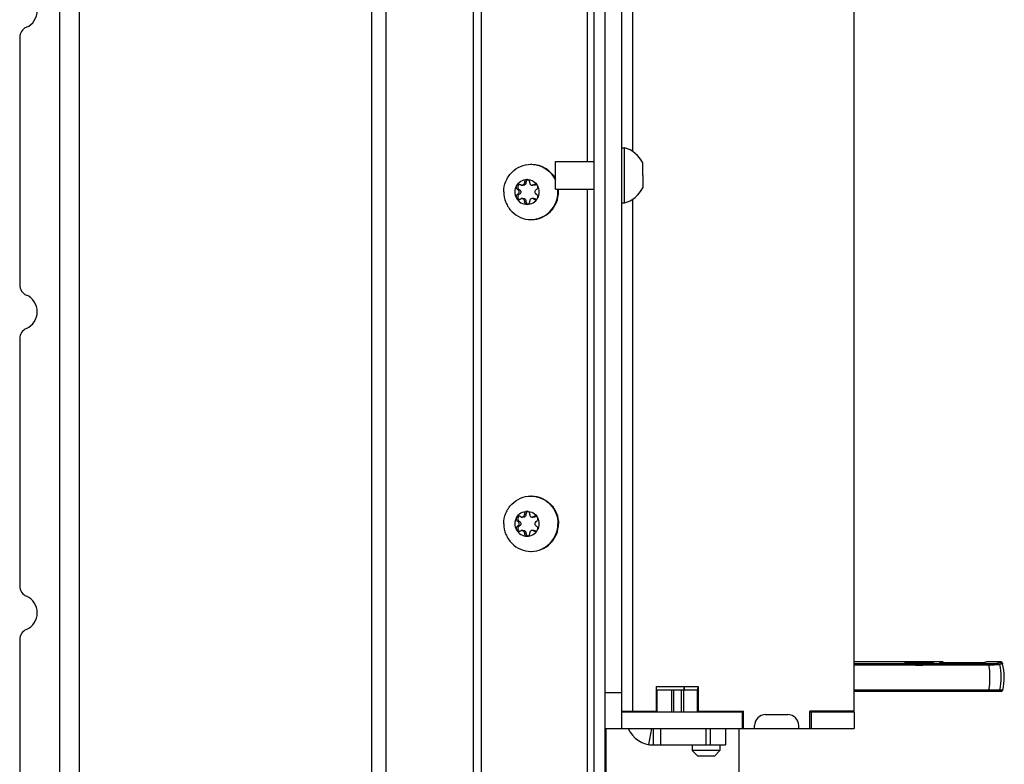
# Model space of a CAD drawing. Units: millimetres. Extents: x 0 to 420, y 0 to 297.
# Drawn here: x 362 to 380, y 169 to 182 of the extents above; entities that cross this region are included whole.
import ezdxf

# ---------------------------------------------------------------- set-up
doc = ezdxf.new("R2010")
doc.units = ezdxf.units.MM
doc.header["$LTSCALE"] = 23.1
doc.layers.get('0').update_dxf_attribs({"linetype": 'CONTINUOUS'})
for name, color, linetype in [('AUSFORMSCHRAEGEN', 7, 'CONTINUOUS'), ('AUTO_AXIS', 7, 'CONTINUOUS'), ('RUNDUNGEN', 7, 'CONTINUOUS')]:
    doc.layers.add(name, color=color, linetype=linetype)

msp = doc.modelspace()

# ---------------------------------------------------------------- linework, layer by layer
at = {"color": 7, "linetype": 'CONTINUOUS'}
for p, q in [((362.517, 159.537), (362.517, 211.075)), ((372.174, 162.006), (372.174, 208.606)), ((372.674, 169.606), (372.674, 208.606)), ((376.874, 169.916), (376.874, 208.296)), ((361.789, 182.099), (361.789, 177.625)), ((372.674, 180.106), (372.724, 180.106)), ((372.724, 179.106), (372.724, 180.106)), ((371.474, 179.856), (372.174, 179.856)), ((371.474, 179.356), (371.474, 179.856)), ((373.054, 179.719), (373.054, 179.831)), ((373.054, 179.606), (373.054, 179.381)), ((370.846, 179.432), (370.841, 179.435)), ((370.897, 179.426), (370.868, 179.426)), ((370.913, 179.477), (370.942, 179.477)), ((370.913, 179.477), (370.913, 179.471)), ((370.942, 179.477), (370.942, 179.471)), ((371.01, 179.471), (371.01, 179.477)), ((371.084, 179.426), (371.054, 179.426)), ((371.082, 179.435), (371.077, 179.432)), ((371.082, 179.435), (371.111, 179.435)), ((371.111, 179.435), (371.106, 179.432)), ((370.792, 179.349), (370.797, 179.345)), ((370.797, 179.267), (370.792, 179.264)), ((370.792, 179.264), (370.821, 179.264)), ((370.821, 179.349), (370.827, 179.345)), ((370.827, 179.267), (370.821, 179.264)), ((371.125, 179.345), (371.131, 179.349)), ((371.131, 179.264), (371.125, 179.267)), ((371.474, 179.356), (372.174, 179.356)), ((370.841, 179.177), (370.846, 179.181)), ((370.868, 179.187), (370.897, 179.187)), ((370.913, 179.141), (370.913, 179.135)), ((370.913, 179.135), (370.942, 179.135)), ((370.942, 179.141), (370.942, 179.135)), ((371.01, 179.135), (371.01, 179.141)), ((371.084, 179.187), (371.054, 179.187)), ((371.077, 179.181), (371.082, 179.177)), ((371.106, 179.181), (371.111, 179.177)), ((372.674, 179.106), (372.724, 179.106)), ((361.789, 176.654), (361.789, 172.18)), ((370.846, 173.432), (370.841, 173.435)), ((370.897, 173.426), (370.868, 173.426)), ((370.913, 173.477), (370.942, 173.477)), ((370.913, 173.477), (370.913, 173.471)), ((370.942, 173.477), (370.942, 173.471)), ((371.01, 173.471), (371.01, 173.477)), ((371.084, 173.426), (371.054, 173.426)), ((371.082, 173.435), (371.077, 173.432)), ((371.082, 173.435), (371.111, 173.435)), ((371.111, 173.435), (371.106, 173.432)), ((370.792, 173.349), (370.797, 173.345)), ((370.797, 173.267), (370.792, 173.264)), ((370.792, 173.264), (370.821, 173.264)), ((370.821, 173.349), (370.827, 173.345)), ((370.827, 173.267), (370.821, 173.264)), ((371.125, 173.345), (371.131, 173.349)), ((371.131, 173.264), (371.125, 173.267)), ((370.841, 173.177), (370.846, 173.181)), ((370.868, 173.187), (370.897, 173.187)), ((370.913, 173.141), (370.913, 173.135)), ((370.913, 173.135), (370.942, 173.135)), ((370.942, 173.141), (370.942, 173.135)), ((371.01, 173.135), (371.01, 173.141)), ((371.084, 173.187), (371.054, 173.187)), ((371.077, 173.181), (371.082, 173.177)), ((371.106, 173.181), (371.111, 173.177)), ((361.789, 171.21), (361.789, 166.736)), ((378.467, 170.808), (376.874, 170.808)), ((379.526, 170.808), (379.271, 170.808)), ((379.555, 170.786), (379.557, 170.776)), ((373.304, 170.366), (374.054, 170.366)), ((373.304, 169.916), (373.304, 170.366)), ((373.799, 170.366), (373.799, 170.306)), ((374.049, 170.366), (374.049, 170.317)), ((374.054, 170.366), (374.054, 169.916)), ((372.374, 170.256), (372.674, 170.256)), ((373.314, 170.306), (374.054, 170.306)), ((373.314, 169.906), (373.314, 170.306)), ((374.044, 169.906), (374.044, 170.306)), ((372.674, 169.916), (373.304, 169.916)), ((373.049, 169.906), (373.049, 169.916)), ((374.054, 169.916), (374.874, 169.916)), ((374.849, 169.906), (374.849, 169.606)), ((374.874, 169.606), (374.874, 169.916)), ((375.274, 169.856), (375.674, 169.856)), ((376.874, 169.916), (376.074, 169.916)), ((376.074, 169.606), (376.074, 169.916)), ((376.099, 169.906), (376.099, 169.606)), ((376.874, 169.906), (376.874, 169.606)), ((375.074, 169.606), (375.074, 169.656)), ((375.874, 169.606), (375.874, 169.656)), ((372.374, 169.606), (376.874, 169.606)), ((372.394, 164.816), (372.394, 169.606)), ((373.249, 169.306), (373.249, 169.606)), ((374.549, 169.606), (374.549, 169.306)), ((374.794, 164.816), (374.794, 169.606)), ((373.949, 169.306), (373.949, 169.206)), ((374.449, 169.306), (374.449, 169.206)), ((374.449, 169.206), (373.949, 169.206)), ((374.049, 169.106), (373.949, 169.206)), ((374.349, 169.106), (374.049, 169.106)), ((374.349, 169.106), (374.449, 169.206))]:
    msp.add_line(p, q, dxfattribs=at)
at = {"color": 9, "linetype": 'CONTINUOUS'}
for p, q in [((362.867, 210.801), (362.867, 159.811)), ((368.409, 209.099), (368.409, 161.513)), ((368.149, 208.921), (368.149, 161.692)), ((369.993, 161.86), (369.993, 208.752)), ((370.135, 161.948), (370.135, 208.665)), ((372.055, 179.856), (372.055, 188.856)), ((372.874, 180.038), (372.874, 188.675)), ((370.942, 179.471), (370.913, 179.471)), ((371.106, 179.432), (371.077, 179.432)), ((370.827, 179.345), (370.797, 179.345)), ((370.827, 179.267), (370.797, 179.267)), ((372.055, 162.006), (372.055, 179.356)), ((370.913, 179.141), (370.942, 179.141)), ((371.106, 179.181), (371.077, 179.181)), ((372.874, 169.916), (372.874, 179.175)), ((370.942, 173.471), (370.913, 173.471)), ((371.106, 173.432), (371.077, 173.432)), ((370.827, 173.345), (370.797, 173.345)), ((370.827, 173.267), (370.797, 173.267)), ((370.913, 173.141), (370.942, 173.141)), ((371.106, 173.181), (371.077, 173.181)), ((373.571, 170.306), (373.571, 169.906)), ((373.609, 170.306), (373.609, 169.906)), ((373.749, 170.306), (373.749, 169.906)), ((373.787, 170.306), (373.787, 169.906)), ((373.163, 169.314), (373.214, 169.606)), ((373.378, 169.306), (373.378, 169.606)), ((374.199, 169.306), (374.199, 169.606)), ((374.274, 169.606), (374.274, 169.306))]:
    msp.add_line(p, q, dxfattribs=at)
at = {"color": 3, "linetype": 'CONTINUOUS'}
for p, q in [((372.374, 144.656), (372.374, 208.606)), ((373.304, 170.306), (373.314, 170.306)), ((372.674, 169.906), (374.874, 169.906)), ((372.749, 169.906), (372.749, 169.916)), ((376.074, 169.906), (376.874, 169.906)), ((373.249, 169.306), (374.549, 169.306))]:
    msp.add_line(p, q, dxfattribs=at)
at = {"color": 7, "linetype": 'CONTINUOUS'}
for centre, radius, start, end in [((372.587, 179.606), 0.518, 25.7207, 74.6681), ((371.03, 179.327), 0.479, 88.757, 90), ((371.139, 179.395), 0.0488, 107.8072, 124.824), ((370.97, 179.306), 0.229, 179.9675, 209.4055), ((370.953, 179.306), 0.229, 359.9675, 29.4055), ((371.008, 179.306), 0.512, 0.0039, 5.6165), ((371.018, 179.306), 0.512, 0.0039, 5.6165), ((372.587, 179.606), 0.518, 285.3319, 334.2793), ((371.03, 179.285), 0.479, 270, 271.243), ((371.03, 173.327), 0.479, 88.757, 90), ((371.139, 173.395), 0.0488, 107.8072, 124.824), ((370.953, 173.306), 0.229, 359.9675, 29.4055), ((370.97, 173.306), 0.229, 179.9675, 209.4055), ((371.03, 173.285), 0.479, 270, 271.243), ((378.589, 170.526), 1, 346.891, 14.4775), ((375.274, 169.656), 0.2, 90, 180), ((375.674, 169.656), 0.2, 0, 90)]:
    msp.add_arc(centre, radius, start, end, dxfattribs=at)
at = {"color": 9, "linetype": 'CONTINUOUS'}
for centre, radius, start, end in [((373.925, 170.306), 0.124, 2.0123, 12.8637), ((373.924, 170.306), 0.125, 359.9999, 2.0227)]:
    msp.add_arc(centre, radius, start, end, dxfattribs=at)
at = {"color": 3, "linetype": 'CONTINUOUS'}
msp.add_arc((373.249, 169.806), 0.5, 203.5887, 270, dxfattribs=at)
at = {"color": 7, "linetype": 'CONTINUOUS'}
for points, knots in [([(361.91, 182.283), (361.967, 182.308), (362.07, 182.394), (362.125, 182.584), (362.07, 182.774), (361.967, 182.86), (361.91, 182.884)], [0, 0, 0, 0, 0.248589, 0.5, 0.751411, 1, 1, 1, 1]), ([(361.91, 182.283), (361.875, 182.269), (361.812, 182.216), (361.789, 182.137), (361.789, 182.099)], [0, 0, 0, 0, 0.497179, 1, 1, 1, 1]), ([(370.541, 179.306), (370.541, 179.371), (370.566, 179.502), (370.675, 179.668), (370.837, 179.78), (370.966, 179.806), (371.03, 179.806)], [0, 0, 0, 0, 0.252545, 0.503608, 0.752557, 1, 1, 1, 1]), ([(371.04, 179.806), (371.085, 179.806), (371.174, 179.794), (371.298, 179.739), (371.402, 179.652), (371.454, 179.577), (371.474, 179.537)], [0, 0, 0, 0, 0.248374, 0.497531, 0.748021, 1, 1, 1, 1]), ([(371.04, 179.806), (371.086, 179.805), (371.177, 179.79), (371.302, 179.73), (371.406, 179.637), (371.455, 179.557), (371.474, 179.515)], [0, 0, 0, 0, 0.248264, 0.4974, 0.747945, 1, 1, 1, 1]), ([(370.771, 179.419), (370.79, 179.452), (370.846, 179.51), (370.923, 179.531), (370.961, 179.531)], [0, 0, 0, 0, 0.502415, 1, 1, 1, 1]), ([(370.868, 179.426), (370.874, 179.426), (370.886, 179.428), (370.901, 179.438), (370.91, 179.453), (370.913, 179.465), (370.913, 179.471)], [0, 0, 0, 0, 0.247444, 0.49639, 0.747435, 1, 1, 1, 1]), ([(370.942, 179.471), (370.942, 179.465), (370.939, 179.453), (370.93, 179.438), (370.915, 179.428), (370.903, 179.426), (370.897, 179.426)], [0, 0, 0, 0, 0.252565, 0.50361, 0.752556, 1, 1, 1, 1]), ([(370.961, 179.531), (370.955, 179.531), (370.941, 179.528), (370.925, 179.516), (370.914, 179.498), (370.912, 179.484), (370.913, 179.477)], [0, 0, 0, 0, 0.247344, 0.496303, 0.74746, 1, 1, 1, 1]), ([(370.976, 179.529), (370.966, 179.526), (370.947, 179.511), (370.941, 179.488), (370.942, 179.477)], [0, 0, 0, 0, 0.496833, 1, 1, 1, 1]), ([(371.01, 179.477), (371.011, 179.484), (371.009, 179.498), (370.998, 179.516), (370.982, 179.528), (370.968, 179.531), (370.961, 179.531)], [0, 0, 0, 0, 0.25254, 0.503697, 0.752656, 1, 1, 1, 1]), ([(370.961, 179.531), (370.999, 179.531), (371.077, 179.51), (371.133, 179.452), (371.152, 179.419)], [0, 0, 0, 0, 0.497585, 1, 1, 1, 1]), ([(371.01, 179.471), (371.01, 179.465), (371.012, 179.453), (371.022, 179.438), (371.037, 179.428), (371.049, 179.426), (371.054, 179.426)], [0, 0, 0, 0, 0.252565, 0.50361, 0.752556, 1, 1, 1, 1]), ([(371.152, 179.419), (371.148, 179.426), (371.135, 179.439), (371.118, 179.444), (371.11, 179.444)], [0, 0, 0, 0, 0.502409, 1, 1, 1, 1]), ([(370.541, 179.306), (370.541, 179.241), (370.566, 179.11), (370.675, 178.944), (370.837, 178.832), (370.966, 178.806), (371.03, 178.806)], [0, 0, 0, 0, 0.252545, 0.503608, 0.752557, 1, 1, 1, 1]), ([(370.792, 179.264), (370.786, 179.261), (370.775, 179.252), (370.765, 179.234), (370.763, 179.213), (370.767, 179.2), (370.771, 179.194)], [0, 0, 0, 0, 0.247891, 0.497933, 0.749202, 1, 1, 1, 1]), ([(370.821, 179.264), (370.812, 179.259), (370.797, 179.245), (370.791, 179.215), (370.801, 179.186), (370.819, 179.174), (370.828, 179.171)], [0, 0, 0, 0, 0.248973, 0.500622, 0.751816, 1, 1, 1, 1]), ([(370.797, 179.267), (370.804, 179.271), (370.816, 179.283), (370.822, 179.306), (370.816, 179.33), (370.804, 179.341), (370.797, 179.345)], [0, 0, 0, 0, 0.248816, 0.5, 0.751184, 1, 1, 1, 1]), ([(370.827, 179.345), (370.833, 179.341), (370.845, 179.33), (370.851, 179.306), (370.845, 179.283), (370.833, 179.271), (370.827, 179.267)], [0, 0, 0, 0, 0.248816, 0.5, 0.751184, 1, 1, 1, 1]), ([(371.04, 178.806), (371.104, 178.806), (371.233, 178.832), (371.396, 178.944), (371.504, 179.11), (371.53, 179.241), (371.53, 179.306)], [0, 0, 0, 0, 0.247443, 0.496392, 0.747455, 1, 1, 1, 1]), ([(371.04, 178.806), (371.103, 178.808), (371.23, 178.836), (371.389, 178.948), (371.495, 179.113), (371.519, 179.242), (371.519, 179.306)], [0, 0, 0, 0, 0.247446, 0.496424, 0.747489, 1, 1, 1, 1]), ([(371.125, 179.345), (371.119, 179.341), (371.107, 179.33), (371.101, 179.306), (371.107, 179.283), (371.119, 179.271), (371.125, 179.267)], [0, 0, 0, 0, 0.248816, 0.5, 0.751184, 1, 1, 1, 1]), ([(371.131, 179.349), (371.137, 179.352), (371.148, 179.36), (371.158, 179.379), (371.16, 179.399), (371.155, 179.413), (371.152, 179.419)], [0, 0, 0, 0, 0.247891, 0.497933, 0.749202, 1, 1, 1, 1]), ([(370.771, 179.194), (370.79, 179.16), (370.846, 179.102), (370.923, 179.081), (370.961, 179.081)], [0, 0, 0, 0, 0.502415, 1, 1, 1, 1]), ([(370.771, 179.194), (370.775, 179.186), (370.787, 179.173), (370.805, 179.169), (370.813, 179.169)], [0, 0, 0, 0, 0.502409, 1, 1, 1, 1]), ([(370.913, 179.141), (370.913, 179.147), (370.91, 179.159), (370.901, 179.174), (370.886, 179.184), (370.874, 179.187), (370.868, 179.187)], [0, 0, 0, 0, 0.252565, 0.50361, 0.752556, 1, 1, 1, 1]), ([(370.897, 179.187), (370.903, 179.187), (370.915, 179.184), (370.93, 179.174), (370.939, 179.159), (370.942, 179.147), (370.942, 179.141)], [0, 0, 0, 0, 0.247444, 0.49639, 0.747435, 1, 1, 1, 1]), ([(370.913, 179.135), (370.912, 179.128), (370.914, 179.114), (370.925, 179.096), (370.941, 179.084), (370.955, 179.081), (370.961, 179.081)], [0, 0, 0, 0, 0.25254, 0.503697, 0.752656, 1, 1, 1, 1]), ([(370.942, 179.135), (370.941, 179.124), (370.947, 179.101), (370.966, 179.087), (370.976, 179.083)], [0, 0, 0, 0, 0.503167, 1, 1, 1, 1]), ([(370.961, 179.081), (370.999, 179.081), (371.077, 179.102), (371.133, 179.16), (371.152, 179.194)], [0, 0, 0, 0, 0.497585, 1, 1, 1, 1]), ([(370.961, 179.081), (370.968, 179.081), (370.982, 179.084), (370.998, 179.096), (371.009, 179.114), (371.011, 179.128), (371.01, 179.135)], [0, 0, 0, 0, 0.247344, 0.496303, 0.74746, 1, 1, 1, 1]), ([(371.054, 179.187), (371.049, 179.187), (371.037, 179.184), (371.022, 179.174), (371.012, 179.159), (371.01, 179.147), (371.01, 179.141)], [0, 0, 0, 0, 0.247444, 0.49639, 0.747435, 1, 1, 1, 1]), ([(361.789, 177.625), (361.789, 177.586), (361.812, 177.508), (361.875, 177.455), (361.91, 177.44)], [0, 0, 0, 0, 0.502821, 1, 1, 1, 1]), ([(361.91, 176.839), (361.967, 176.863), (362.07, 176.949), (362.125, 177.14), (362.07, 177.33), (361.967, 177.416), (361.91, 177.44)], [0, 0, 0, 0, 0.248589, 0.5, 0.751411, 1, 1, 1, 1]), ([(361.91, 176.839), (361.875, 176.824), (361.812, 176.772), (361.789, 176.693), (361.789, 176.654)], [0, 0, 0, 0, 0.497179, 1, 1, 1, 1]), ([(370.541, 173.306), (370.541, 173.371), (370.566, 173.502), (370.675, 173.668), (370.837, 173.78), (370.966, 173.806), (371.03, 173.806)], [0, 0, 0, 0, 0.252545, 0.503608, 0.752557, 1, 1, 1, 1]), ([(371.04, 173.806), (371.104, 173.806), (371.233, 173.78), (371.396, 173.668), (371.504, 173.502), (371.53, 173.371), (371.53, 173.306)], [0, 0, 0, 0, 0.247443, 0.496392, 0.747455, 1, 1, 1, 1]), ([(371.04, 173.806), (371.103, 173.805), (371.23, 173.776), (371.389, 173.664), (371.495, 173.499), (371.519, 173.37), (371.519, 173.306)], [0, 0, 0, 0, 0.247446, 0.496424, 0.747489, 1, 1, 1, 1]), ([(370.771, 173.419), (370.79, 173.452), (370.846, 173.51), (370.923, 173.531), (370.961, 173.531)], [0, 0, 0, 0, 0.502415, 1, 1, 1, 1]), ([(370.868, 173.426), (370.874, 173.426), (370.886, 173.428), (370.901, 173.438), (370.91, 173.453), (370.913, 173.465), (370.913, 173.471)], [0, 0, 0, 0, 0.247444, 0.49639, 0.747435, 1, 1, 1, 1]), ([(370.942, 173.471), (370.942, 173.465), (370.939, 173.453), (370.93, 173.438), (370.915, 173.428), (370.903, 173.426), (370.897, 173.426)], [0, 0, 0, 0, 0.252565, 0.50361, 0.752556, 1, 1, 1, 1]), ([(370.961, 173.531), (370.955, 173.531), (370.941, 173.528), (370.925, 173.516), (370.914, 173.498), (370.912, 173.484), (370.913, 173.477)], [0, 0, 0, 0, 0.247344, 0.496303, 0.74746, 1, 1, 1, 1]), ([(370.976, 173.529), (370.966, 173.526), (370.947, 173.511), (370.941, 173.488), (370.942, 173.477)], [0, 0, 0, 0, 0.496833, 1, 1, 1, 1]), ([(371.01, 173.477), (371.011, 173.484), (371.009, 173.498), (370.998, 173.516), (370.982, 173.528), (370.968, 173.531), (370.961, 173.531)], [0, 0, 0, 0, 0.25254, 0.503697, 0.752656, 1, 1, 1, 1]), ([(370.961, 173.531), (370.999, 173.531), (371.077, 173.51), (371.133, 173.452), (371.152, 173.419)], [0, 0, 0, 0, 0.497585, 1, 1, 1, 1]), ([(371.01, 173.471), (371.01, 173.465), (371.012, 173.453), (371.022, 173.438), (371.037, 173.428), (371.049, 173.426), (371.054, 173.426)], [0, 0, 0, 0, 0.252565, 0.50361, 0.752556, 1, 1, 1, 1]), ([(371.152, 173.419), (371.148, 173.426), (371.135, 173.439), (371.118, 173.444), (371.11, 173.444)], [0, 0, 0, 0, 0.502409, 1, 1, 1, 1]), ([(371.131, 173.349), (371.137, 173.352), (371.148, 173.36), (371.158, 173.379), (371.16, 173.399), (371.155, 173.413), (371.152, 173.419)], [0, 0, 0, 0, 0.247891, 0.497933, 0.749202, 1, 1, 1, 1]), ([(370.541, 173.306), (370.541, 173.241), (370.566, 173.11), (370.675, 172.944), (370.837, 172.832), (370.966, 172.806), (371.03, 172.806)], [0, 0, 0, 0, 0.252545, 0.503608, 0.752557, 1, 1, 1, 1]), ([(370.792, 173.264), (370.786, 173.261), (370.775, 173.252), (370.765, 173.234), (370.763, 173.213), (370.767, 173.2), (370.771, 173.194)], [0, 0, 0, 0, 0.247891, 0.497933, 0.749202, 1, 1, 1, 1]), ([(370.821, 173.264), (370.812, 173.259), (370.797, 173.245), (370.791, 173.215), (370.801, 173.186), (370.819, 173.174), (370.828, 173.171)], [0, 0, 0, 0, 0.248973, 0.500622, 0.751816, 1, 1, 1, 1]), ([(370.797, 173.267), (370.804, 173.271), (370.816, 173.283), (370.822, 173.306), (370.816, 173.33), (370.804, 173.341), (370.797, 173.345)], [0, 0, 0, 0, 0.248816, 0.5, 0.751184, 1, 1, 1, 1]), ([(370.827, 173.345), (370.833, 173.341), (370.845, 173.33), (370.851, 173.306), (370.845, 173.283), (370.833, 173.271), (370.827, 173.267)], [0, 0, 0, 0, 0.248816, 0.5, 0.751184, 1, 1, 1, 1]), ([(371.04, 172.806), (371.104, 172.806), (371.233, 172.832), (371.396, 172.944), (371.504, 173.11), (371.53, 173.241), (371.53, 173.306)], [0, 0, 0, 0, 0.247443, 0.496392, 0.747455, 1, 1, 1, 1]), ([(371.04, 172.806), (371.103, 172.808), (371.23, 172.836), (371.389, 172.948), (371.495, 173.113), (371.519, 173.242), (371.519, 173.306)], [0, 0, 0, 0, 0.247446, 0.496424, 0.747489, 1, 1, 1, 1]), ([(371.125, 173.345), (371.119, 173.341), (371.107, 173.33), (371.101, 173.306), (371.107, 173.283), (371.119, 173.271), (371.125, 173.267)], [0, 0, 0, 0, 0.248816, 0.5, 0.751184, 1, 1, 1, 1]), ([(370.771, 173.194), (370.79, 173.16), (370.846, 173.102), (370.923, 173.081), (370.961, 173.081)], [0, 0, 0, 0, 0.502415, 1, 1, 1, 1]), ([(370.771, 173.194), (370.775, 173.186), (370.787, 173.173), (370.805, 173.169), (370.813, 173.169)], [0, 0, 0, 0, 0.502409, 1, 1, 1, 1]), ([(370.913, 173.141), (370.913, 173.147), (370.91, 173.159), (370.901, 173.174), (370.886, 173.184), (370.874, 173.187), (370.868, 173.187)], [0, 0, 0, 0, 0.252565, 0.50361, 0.752556, 1, 1, 1, 1]), ([(370.897, 173.187), (370.903, 173.187), (370.915, 173.184), (370.93, 173.174), (370.939, 173.159), (370.942, 173.147), (370.942, 173.141)], [0, 0, 0, 0, 0.247444, 0.49639, 0.747435, 1, 1, 1, 1]), ([(370.913, 173.135), (370.912, 173.128), (370.914, 173.114), (370.925, 173.096), (370.941, 173.084), (370.955, 173.081), (370.961, 173.081)], [0, 0, 0, 0, 0.25254, 0.503697, 0.752656, 1, 1, 1, 1]), ([(370.942, 173.135), (370.941, 173.124), (370.947, 173.101), (370.966, 173.087), (370.976, 173.083)], [0, 0, 0, 0, 0.503167, 1, 1, 1, 1]), ([(370.961, 173.081), (370.999, 173.081), (371.077, 173.102), (371.133, 173.16), (371.152, 173.194)], [0, 0, 0, 0, 0.497585, 1, 1, 1, 1]), ([(370.961, 173.081), (370.968, 173.081), (370.982, 173.084), (370.998, 173.096), (371.009, 173.114), (371.011, 173.128), (371.01, 173.135)], [0, 0, 0, 0, 0.247344, 0.496303, 0.74746, 1, 1, 1, 1]), ([(371.054, 173.187), (371.049, 173.187), (371.037, 173.184), (371.022, 173.174), (371.012, 173.159), (371.01, 173.147), (371.01, 173.141)], [0, 0, 0, 0, 0.247444, 0.49639, 0.747435, 1, 1, 1, 1]), ([(361.789, 172.18), (361.789, 172.142), (361.812, 172.063), (361.875, 172.01), (361.91, 171.996)], [0, 0, 0, 0, 0.502821, 1, 1, 1, 1]), ([(361.91, 171.395), (361.967, 171.419), (362.07, 171.505), (362.125, 171.695), (362.07, 171.885), (361.967, 171.971), (361.91, 171.996)], [0, 0, 0, 0, 0.248589, 0.5, 0.751411, 1, 1, 1, 1]), ([(361.91, 171.395), (361.875, 171.38), (361.812, 171.327), (361.789, 171.248), (361.789, 171.21)], [0, 0, 0, 0, 0.497179, 1, 1, 1, 1])]:
    msp.add_open_spline(points, degree=3, knots=knots, dxfattribs=at)
for points in [[(370.846, 179.432), (370.853, 179.428), (370.861, 179.426), (370.868, 179.426)], [(371.054, 179.426), (371.062, 179.426), (371.07, 179.428), (371.077, 179.432)], [(371.11, 179.444), (371.1, 179.444), (371.09, 179.441), (371.082, 179.435)], [(371.106, 179.432), (371.099, 179.428), (371.091, 179.426), (371.084, 179.426)], [(370.813, 179.169), (370.823, 179.169), (370.833, 179.172), (370.841, 179.177)], [(370.868, 179.187), (370.861, 179.187), (370.853, 179.185), (370.846, 179.181)], [(371.077, 179.181), (371.07, 179.185), (371.062, 179.187), (371.054, 179.187)], [(371.084, 179.187), (371.091, 179.187), (371.099, 179.185), (371.106, 179.181)], [(370.846, 173.432), (370.853, 173.428), (370.861, 173.426), (370.868, 173.426)], [(371.054, 173.426), (371.062, 173.426), (371.07, 173.428), (371.077, 173.432)], [(371.11, 173.444), (371.1, 173.444), (371.09, 173.441), (371.082, 173.435)], [(371.106, 173.432), (371.099, 173.428), (371.091, 173.426), (371.084, 173.426)], [(370.813, 173.169), (370.823, 173.169), (370.833, 173.172), (370.841, 173.177)], [(370.868, 173.187), (370.861, 173.187), (370.853, 173.185), (370.846, 173.181)], [(371.077, 173.181), (371.07, 173.185), (371.062, 173.187), (371.054, 173.187)], [(371.084, 173.187), (371.091, 173.187), (371.099, 173.185), (371.106, 173.181)]]:
    msp.add_open_spline(points, degree=3, dxfattribs=at)
at = {"color": 9, "linetype": 'CONTINUOUS'}
msp.add_open_spline([(373.799, 170.306), (373.799, 170.327), (373.805, 170.348), (373.815, 170.366)], degree=3, dxfattribs=at)
at = {"layer": 'AUSFORMSCHRAEGEN', "color": 9, "linetype": 'CONTINUOUS'}
for p, q in [((376.874, 170.778), (377.98, 170.778)), ((376.874, 170.755), (377.981, 170.755)), ((377.829, 170.793), (377.829, 170.787)), ((378.019, 170.8), (378.019, 170.77)), ((378.079, 170.8), (378.079, 170.77)), ((378.117, 170.755), (379.311, 170.755)), ((378.118, 170.778), (379.311, 170.778)), ((378.269, 170.793), (378.269, 170.787))]:
    msp.add_line(p, q, dxfattribs=at)
at = {"layer": 'AUSFORMSCHRAEGEN', "color": 7, "linetype": 'CONTINUOUS'}
for p, q in [((377.796, 170.793), (377.807, 170.793)), ((377.829, 170.793), (377.98, 170.793)), ((377.98, 170.787), (377.829, 170.787)), ((377.98, 170.799), (377.98, 170.787)), ((377.981, 170.755), (377.98, 170.787)), ((377.981, 170.746), (377.981, 170.755)), ((378.117, 170.746), (377.981, 170.746)), ((378.019, 170.8), (378.079, 170.8)), ((378.079, 170.77), (378.019, 170.77)), ((378.118, 170.787), (378.117, 170.755)), ((378.117, 170.746), (378.117, 170.755)), ((378.119, 170.799), (378.118, 170.787)), ((378.118, 170.793), (378.269, 170.793)), ((378.269, 170.787), (378.118, 170.787))]:
    msp.add_line(p, q, dxfattribs=at)
for centre, radius, start, end in [((377.825, 170.191), 0.603, 91.0182, 91.6634), ((377.829, 169.96), 0.833, 89.9791, 91.014), ((378.269, 169.908), 0.885, 89.4952, 90.0012), ((378.27, 170.01), 0.784, 88.9746, 89.5033), ((378.273, 170.191), 0.603, 88.3368, 88.9819)]:
    msp.add_arc(centre, radius, start, end, dxfattribs=at)
for points, knots in [([(377.79, 170.792), (377.79, 170.792), (377.793, 170.792), (377.795, 170.792), (377.796, 170.793)], [0, 0, 0, 0, 0.261984, 1, 1, 1, 1]), ([(377.829, 170.787), (377.824, 170.787), (377.815, 170.787), (377.802, 170.787), (377.796, 170.788), (377.79, 170.788), (377.79, 170.789)], [0, 0, 0, 0, 0.381275, 0.704644, 0.921333, 1, 1, 1, 1]), ([(377.98, 170.799), (377.98, 170.8), (377.983, 170.799), (377.985, 170.8), (377.986, 170.8)], [0, 0, 0, 0, 0.258793, 1, 1, 1, 1]), ([(378.019, 170.77), (378.011, 170.77), (377.998, 170.77), (377.986, 170.77), (377.981, 170.769)], [0, 0, 0, 0, 0.645763, 1, 1, 1, 1]), ([(377.986, 170.8), (377.988, 170.8), (377.999, 170.8), (378.01, 170.8), (378.019, 170.8)], [0, 0, 0, 0, 0.192211, 1, 1, 1, 1]), ([(378.079, 170.8), (378.084, 170.8), (378.094, 170.8), (378.105, 170.8), (378.114, 170.8), (378.117, 170.799), (378.119, 170.799), (378.119, 170.799)], [0, 0, 0, 0, 0.382363, 0.706432, 0.922947, 0.979878, 1, 1, 1, 1]), ([(378.111, 170.77), (378.109, 170.77), (378.098, 170.77), (378.088, 170.77), (378.079, 170.77)], [0, 0, 0, 0, 0.192227, 1, 1, 1, 1]), ([(378.118, 170.769), (378.118, 170.77), (378.114, 170.769), (378.113, 170.77), (378.111, 170.77)], [0, 0, 0, 0, 0.258884, 1, 1, 1, 1]), ([(378.308, 170.789), (378.308, 170.788), (378.302, 170.788), (378.296, 170.787), (378.283, 170.787), (378.274, 170.787), (378.269, 170.787)], [0, 0, 0, 0, 0.078641, 0.29532, 0.618698, 1, 1, 1, 1]), ([(378.291, 170.793), (378.293, 170.793), (378.297, 170.793), (378.303, 170.793), (378.306, 170.792), (378.308, 170.792), (378.308, 170.792)], [0, 0, 0, 0, 0.415166, 0.731087, 0.929102, 1, 1, 1, 1])]:
    msp.add_open_spline(points, degree=3, knots=knots, dxfattribs=at)
at = {"layer": 'AUTO_AXIS', "color": 7, "linetype": 'CONTINUOUS'}
for p, q in [((373.054, 179.606), (373.054, 179.719)), ((370.792, 179.349), (370.821, 179.349)), ((371.082, 179.177), (371.111, 179.177)), ((370.792, 173.349), (370.821, 173.349)), ((371.082, 173.177), (371.111, 173.177))]:
    msp.add_line(p, q, dxfattribs=at)
for centre, radius, start, end in [((370.97, 179.306), 0.229, 150.5946, 180.0325), ((370.953, 179.306), 0.229, 330.5946, 0.0325), ((371.139, 179.217), 0.0488, 235.176, 252.1928), ((370.97, 173.306), 0.229, 150.5946, 180.0325), ((370.953, 173.306), 0.229, 330.5946, 0.0325), ((371.139, 173.217), 0.0488, 235.176, 252.1928)]:
    msp.add_arc(centre, radius, start, end, dxfattribs=at)
for points, knots in [([(370.813, 179.444), (370.805, 179.444), (370.787, 179.439), (370.775, 179.426), (370.771, 179.419)], [0, 0, 0, 0, 0.497591, 1, 1, 1, 1]), ([(370.828, 179.441), (370.819, 179.438), (370.801, 179.427), (370.791, 179.398), (370.797, 179.367), (370.812, 179.353), (370.821, 179.349)], [0, 0, 0, 0, 0.248184, 0.499378, 0.751027, 1, 1, 1, 1]), ([(370.771, 179.419), (370.767, 179.413), (370.763, 179.399), (370.765, 179.379), (370.775, 179.36), (370.786, 179.352), (370.792, 179.349)], [0, 0, 0, 0, 0.250799, 0.502067, 0.752109, 1, 1, 1, 1]), ([(371.152, 179.194), (371.155, 179.2), (371.16, 179.213), (371.158, 179.234), (371.148, 179.252), (371.137, 179.261), (371.131, 179.264)], [0, 0, 0, 0, 0.250799, 0.502067, 0.752109, 1, 1, 1, 1]), ([(371.11, 179.169), (371.118, 179.169), (371.135, 179.173), (371.148, 179.186), (371.152, 179.194)], [0, 0, 0, 0, 0.497591, 1, 1, 1, 1]), ([(370.771, 173.419), (370.767, 173.413), (370.763, 173.399), (370.765, 173.379), (370.775, 173.36), (370.786, 173.352), (370.792, 173.349)], [0, 0, 0, 0, 0.250799, 0.502067, 0.752109, 1, 1, 1, 1]), ([(370.813, 173.444), (370.805, 173.444), (370.787, 173.439), (370.775, 173.426), (370.771, 173.419)], [0, 0, 0, 0, 0.497591, 1, 1, 1, 1]), ([(370.828, 173.441), (370.819, 173.438), (370.801, 173.427), (370.791, 173.398), (370.797, 173.367), (370.812, 173.353), (370.821, 173.349)], [0, 0, 0, 0, 0.248184, 0.499378, 0.751027, 1, 1, 1, 1]), ([(371.152, 173.194), (371.155, 173.2), (371.16, 173.213), (371.158, 173.234), (371.148, 173.252), (371.137, 173.261), (371.131, 173.264)], [0, 0, 0, 0, 0.250799, 0.502067, 0.752109, 1, 1, 1, 1]), ([(371.11, 173.169), (371.118, 173.169), (371.135, 173.173), (371.148, 173.186), (371.152, 173.194)], [0, 0, 0, 0, 0.497591, 1, 1, 1, 1])]:
    msp.add_open_spline(points, degree=3, knots=knots, dxfattribs=at)
for points in [[(370.841, 179.435), (370.833, 179.441), (370.823, 179.444), (370.813, 179.444)], [(371.082, 179.177), (371.09, 179.172), (371.1, 179.169), (371.11, 179.169)], [(370.841, 173.435), (370.833, 173.441), (370.823, 173.444), (370.813, 173.444)], [(371.082, 173.177), (371.09, 173.172), (371.1, 173.169), (371.11, 173.169)]]:
    msp.add_open_spline(points, degree=3, dxfattribs=at)
at = {"layer": 'RUNDUNGEN', "color": 9, "linetype": 'CONTINUOUS'}
for p, q in [((378.426, 170.795), (378.467, 170.808)), ((378.426, 170.795), (378.449, 170.802)), ((379.223, 170.793), (379.214, 170.792)), ((379.271, 170.808), (379.233, 170.795)), ((379.254, 170.802), (379.233, 170.795)), ((379.311, 170.778), (379.311, 170.755)), ((379.473, 170.786), (379.504, 170.799)), ((379.502, 170.763), (379.533, 170.776)), ((379.504, 170.799), (379.526, 170.808)), ((379.533, 170.776), (379.555, 170.786)), ((379.533, 170.776), (379.557, 170.776)), ((379.312, 170.3), (376.874, 170.3)), ((379.312, 170.276), (379.312, 170.3)), ((379.563, 170.3), (379.504, 170.3))]:
    msp.add_line(p, q, dxfattribs=at)
at = {"layer": 'RUNDUNGEN', "color": 7, "linetype": 'CONTINUOUS'}
for p, q in [((379.17, 170.791), (378.474, 170.791)), ((379.214, 170.792), (379.204, 170.792)), ((379.208, 170.792), (379.204, 170.792)), ((379.215, 170.793), (379.212, 170.792)), ((379.218, 170.793), (379.214, 170.792)), ((379.261, 170.806), (379.224, 170.793)), ((379.225, 170.794), (379.224, 170.793)), ((379.224, 170.793), (379.224, 170.793)), ((379.555, 170.786), (379.553, 170.79)), ((379.534, 170.276), (376.874, 170.276))]:
    msp.add_line(p, q, dxfattribs=at)
for points in [[(378.446, 170.792), (378.442, 170.792), (378.438, 170.792), (378.436, 170.793), (378.435, 170.793), (378.434, 170.793)], [(378.474, 170.791), (378.466, 170.791), (378.459, 170.791), (378.452, 170.791), (378.446, 170.792)], [(378.483, 170.803), (378.482, 170.804), (378.48, 170.805), (378.479, 170.806), (378.477, 170.806), (378.475, 170.807), (378.474, 170.807), (378.472, 170.808), (378.47, 170.808), (378.469, 170.808), (378.467, 170.808), (378.467, 170.808)], [(378.494, 170.791), (378.493, 170.793), (378.492, 170.795), (378.49, 170.797), (378.489, 170.798), (378.488, 170.8), (378.486, 170.801), (378.485, 170.802), (378.483, 170.803)], [(379.204, 170.792), (379.198, 170.792), (379.192, 170.791), (379.185, 170.791), (379.177, 170.791), (379.17, 170.791)], [(379.224, 170.793), (379.224, 170.793), (379.223, 170.793), (379.221, 170.793), (379.219, 170.793), (379.217, 170.793)], [(379.224, 170.793), (379.222, 170.793), (379.22, 170.793), (379.218, 170.793)], [(379.271, 170.808), (379.27, 170.808), (379.265, 170.808), (379.261, 170.806)], [(379.553, 170.79), (379.55, 170.796), (379.545, 170.801), (379.54, 170.805), (379.534, 170.807), (379.528, 170.808), (379.526, 170.808)]]:
    msp.add_lwpolyline(points, dxfattribs=at)
at = {"layer": 'RUNDUNGEN', "color": 9, "linetype": 'CONTINUOUS'}
for centre, radius, start, end in [((379.17, 171.488), 0.697, 269.9733, 272.8727), ((379.18, 171.294), 0.503, 272.8821, 273.8874), ((379.233, 170.764), 0.0302, 104.7679, 109.1744), ((377.902, 170.526), 1.428, 350.859, 9.2018), ((379.504, 170.769), 0.03, 14.5307, 89.7613)]:
    msp.add_arc(centre, radius, start, end, dxfattribs=at)
at = {"layer": 'RUNDUNGEN', "color": 7, "linetype": 'CONTINUOUS'}
msp.add_arc((379.534, 170.306), 0.03, 270, 346.891, dxfattribs=at)
at = {"layer": 'RUNDUNGEN', "color": 9, "linetype": 'CONTINUOUS'}
for points, knots in [([(378.45, 170.791), (378.446, 170.792), (378.442, 170.791), (378.423, 170.794), (378.426, 170.795)], [0, 0, 0, 0, 0.557902, 1, 1, 1, 1]), ([(378.474, 170.791), (378.472, 170.791), (378.464, 170.791), (378.456, 170.791), (378.45, 170.791)], [0, 0, 0, 0, 0.275335, 1, 1, 1, 1]), ([(379.233, 170.795), (379.232, 170.794), (379.229, 170.794), (379.226, 170.793), (379.223, 170.793)], [0, 0, 0, 0, 0.151654, 1, 1, 1, 1]), ([(379.311, 170.778), (379.331, 170.778), (379.367, 170.778), (379.415, 170.78), (379.45, 170.783), (379.468, 170.784), (379.473, 170.786)], [0, 0, 0, 0, 0.357828, 0.668571, 0.891028, 1, 1, 1, 1]), ([(379.311, 170.755), (379.354, 170.756), (379.411, 170.757), (379.474, 170.761), (379.495, 170.762), (379.502, 170.763)], [0, 0, 0, 0, 0.666572, 0.889801, 1, 1, 1, 1]), ([(379.473, 170.786), (379.48, 170.786), (379.493, 170.781), (379.501, 170.77), (379.502, 170.763)], [0, 0, 0, 0, 0.498762, 1, 1, 1, 1]), ([(379.504, 170.3), (379.497, 170.299), (379.475, 170.298), (379.434, 170.298), (379.377, 170.298), (379.334, 170.299), (379.312, 170.3)], [0, 0, 0, 0, 0.113323, 0.337978, 0.646677, 1, 1, 1, 1]), ([(379.476, 170.276), (379.482, 170.276), (379.496, 170.281), (379.503, 170.293), (379.504, 170.3)], [0, 0, 0, 0, 0.498505, 1, 1, 1, 1])]:
    msp.add_open_spline(points, degree=3, knots=knots, dxfattribs=at)
for points in [[(378.426, 170.795), (378.431, 170.795), (378.435, 170.794), (378.439, 170.792)], [(379.233, 170.795), (379.23, 170.795), (379.228, 170.794), (379.225, 170.794)], [(379.502, 170.763), (379.535, 170.612), (379.536, 170.451), (379.504, 170.3)]]:
    msp.add_open_spline(points, degree=3, dxfattribs=at)

doc.saveas('drawing.dxf')
